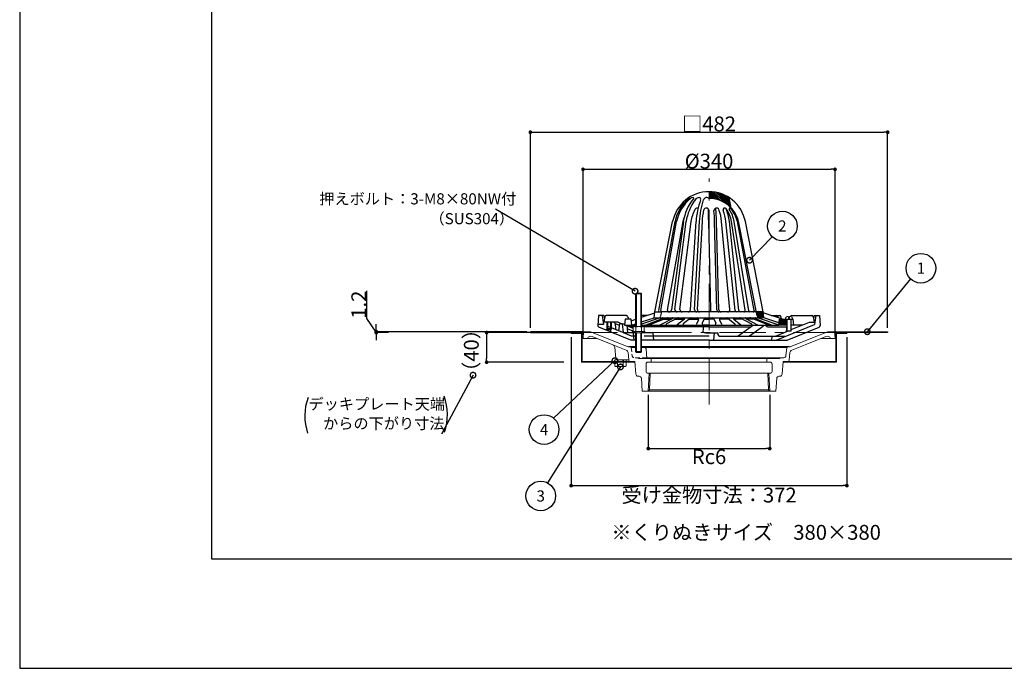
# Model space of a CAD drawing. Extents: x 0 to 2760, y 0 to 1910.
# Drawn here: x 0 to 1328, y 0 to 874 of the extents above; entities that cross this region are included whole.
import ezdxf
from ezdxf.enums import TextEntityAlignment as Align

# ---------------------------------------------------------------- set-up
doc = ezdxf.new("R2010")
doc.units = 0
doc.header["$LTSCALE"] = 50
doc.linetypes.add('CENTER', pattern=[2, 1.25, -0.25, 0.25, -0.25])
doc.linetypes.add('HIDDEN', pattern=[0.375, 0.25, -0.125])
doc.layers.get('0').update_dxf_attribs({"linetype": 'CONTINUOUS', "plot": 0})
for name, color, linetype in [('KANAMONO', 4, 'CONTINUOUS'), ('MOJI', 7, 'CONTINUOUS'), ('SUNPO', 7, 'CONTINUOUS'), ('WAKU', 7, 'CONTINUOUS')]:
    doc.layers.add(name, color=color, linetype=linetype)
for name, color, linetype, lineweight in [('L-1', 7, 'CONTINUOUS', 25), ('L-1a', 3, 'CONTINUOUS', 25), ('L-1b', 150, 'CONTINUOUS', 25), ('L-2', 7, 'CONTINUOUS', 20), ('L-3', 7, 'CONTINUOUS', 20), ('L-5', 2, 'CENTER', 20)]:
    doc.layers.add(name, color=color, linetype=linetype, lineweight=lineweight)
doc.styles.add('MSゴシック', font='txt')
doc.styles.add('SIMPLEX', font='simplex', dxfattribs={"width": 0.8, "bigfont": 'bigfont'})
doc.dimstyles.new('f10', dxfattribs={"dimscale": 10, "dimtxt": 2, "dimasz": 0.5, "dimexe": 0, "dimexo": 0.5, "dimgap": 0.1, "dimtad": 2, "dimdec": 8, "dimdsep": 46, "dimtxsty": 'MSゴシック', "dimblk1": 'DOT', "dimblk2": 'DOT', "dimsah": 1, "dimcen": 2.5, "dimadec": 0, "dimazin": 0, "dimtfac": 1, "dimtdec": 8, "dimtmove": 1, "dimatfit": 3, "dimldrblk": 'DOT', "dimfxl": 0, "dimtolj": 1, "dimtzin": 0, "dimarcsym": 0})
doc.dimstyles.new('TEN', dxfattribs={"dimscale": 5, "dimtxt": 3, "dimasz": 3, "dimexe": 1, "dimexo": 2, "dimgap": 1, "dimtad": 1, "dimdec": 1, "dimdsep": 46, "dimtxsty": 'SIMPLEX', "dimblk": 'DOTSMALL', "dimcen": 0, "dimclrd": 256, "dimclre": 256, "dimclrt": 256, "dimadec": 0, "dimazin": 2, "dimtfac": 1, "dimtdec": 1, "dimtix": 1, "dimtmove": 2, "dimatfit": 0, "dimldrblk": 'DOTSMALL', "dimfxl": 0, "dimtvp": 1, "dimtolj": 1, "dimtzin": 0, "dimlwd": -1, "dimlwe": -1, "dimarcsym": 0})
doc.dimstyles.new('TEN_005', dxfattribs={"dimscale": 5, "dimtxt": 3, "dimasz": 3, "dimexe": 1, "dimexo": 2, "dimgap": 1, "dimtad": 1, "dimdec": 1, "dimdsep": 46, "dimtxsty": 'SIMPLEX', "dimblk": 'DOTSMALL', "dimcen": 0, "dimclrd": 256, "dimclre": 256, "dimclrt": 256, "dimadec": 0, "dimazin": 2, "dimtfac": 1, "dimtdec": 1, "dimtix": 1, "dimtmove": 2, "dimatfit": 0, "dimldrblk": 'DOTSMALL', "dimfxl": 0, "dimtvp": 1, "dimtolj": 1, "dimtzin": 0, "dimlwd": -1, "dimlwe": -1, "dimarcsym": 0})

# ---------------------------------------------------------------- blocks, each defined once
blk = doc.blocks.new('_DOT')
at = {"color": 0, "linetype": 'ByBlock'}
blk.add_line((-0.5, 0), (-1, 0), dxfattribs=at)
at = {"color": 0, "linetype": 'ByBlock', "const_width": 0.5}
blk.add_lwpolyline([(-0.25, 0, 1), (0.25, 0, 1)], format="xyb", close=True, dxfattribs=at)
blk = doc.blocks.new('*D28')
at = {"layer": 'SUNPO', "color": 0, "lineweight": -2}
for p, q in [((689, 458.7), (689, 722.6)), ((694, 722.6), (1166, 722.6)), ((1171, 458.7), (1171, 722.6))]:
    blk.add_line(p, q, dxfattribs=at)
at = {"layer": 'SUNPO', "color": 0, "lineweight": -2, "xscale": 5, "yscale": 5, "zscale": 5, "rotation": 180}
blk.add_blockref('_DOT', (689, 722.6), dxfattribs=at)
at = {"layer": 'SUNPO', "color": 0, "lineweight": -2, "xscale": 5, "yscale": 5, "zscale": 5}
blk.add_blockref('_DOT', (1171, 722.6), dxfattribs=at)
at = {"layer": 'SUNPO', "color": 0, "insert": (930, 733.8), "char_height": 20, "attachment_point": 5, "style": 'MSゴシック'}
blk.add_mtext('\\A1;□482', dxfattribs=at)
blk = doc.blocks.new('_DOTSMALL')
at = {"color": 0, "linetype": 'ByBlock', "const_width": 0.5}
blk.add_lwpolyline([(-0.0625, 0, 1), (0.0625, 0, 1)], format="xyb", close=True, dxfattribs=at)
blk = doc.blocks.new('*D29')
at = {"layer": 'SUNPO', "color": 0, "lineweight": -2}
for p, q in [((760, 449.7), (760, 672.6)), ((765, 672.6), (1095, 672.6)), ((1100, 449.7), (1100, 672.6))]:
    blk.add_line(p, q, dxfattribs=at)
at = {"layer": 'SUNPO', "color": 0, "lineweight": -2, "xscale": 5, "yscale": 5, "zscale": 5, "rotation": 180}
blk.add_blockref('_DOT', (760, 672.6), dxfattribs=at)
at = {"layer": 'SUNPO', "color": 0, "lineweight": -2, "xscale": 5, "yscale": 5, "zscale": 5}
blk.add_blockref('_DOT', (1100, 672.6), dxfattribs=at)
at = {"layer": 'SUNPO', "color": 0, "insert": (930, 683.6), "char_height": 20, "attachment_point": 5, "style": 'MSゴシック'}
blk.add_mtext('\\A1;%%C340', dxfattribs=at)
blk = doc.blocks.new('*D30')
at = {"layer": 'SUNPO', "color": 0, "lineweight": -2}
for p, q in [((848.1, 368.7), (848.1, 296.2)), ((1011.9, 368.7), (1011.9, 296.2)), ((853.1, 296.2), (1006.9, 296.2))]:
    blk.add_line(p, q, dxfattribs=at)
at = {"layer": 'SUNPO', "color": 0, "lineweight": -2, "xscale": 5, "yscale": 5, "zscale": 5, "rotation": 180}
blk.add_blockref('_DOT', (848.1, 296.2), dxfattribs=at)
at = {"layer": 'SUNPO', "color": 0, "lineweight": -2, "xscale": 5, "yscale": 5, "zscale": 5}
blk.add_blockref('_DOT', (1011.9, 296.2), dxfattribs=at)
at = {"layer": 'SUNPO', "color": 0, "insert": (930, 285.2), "char_height": 20, "attachment_point": 5, "style": 'MSゴシック'}
blk.add_mtext('\\A1;Rc6', dxfattribs=at)
blk = doc.blocks.new('*D31')
at = {"layer": 'SUNPO', "color": 0, "lineweight": -2}
for p, q in [((734, 452.5), (630, 452.5)), ((630, 447.5), (630, 417.5)), ((734, 412.5), (630, 412.5))]:
    blk.add_line(p, q, dxfattribs=at)
at = {"layer": 'SUNPO', "color": 0, "lineweight": -2, "xscale": 5, "yscale": 5, "zscale": 5}
for p, rotation in [((630, 452.5), 90), ((630, 412.5), 270)]:
    blk.add_blockref('_DOT', p, dxfattribs=dict(at, rotation=rotation))
at = {"layer": 'SUNPO', "color": 0, "insert": (609.3, 428.4), "char_height": 20, "attachment_point": 5, "rotation": 90, "style": 'MSゴシック'}
blk.add_mtext('\\A1;（40）', dxfattribs=at)
blk = doc.blocks.new('*D32')
at = {"layer": 'SUNPO', "color": 0, "lineweight": -2}
for p, q in [((468.5, 471.6), (468.5, 508.6)), ((481, 453.1), (468.5, 471.6)), ((481, 458.7), (481, 463.7)), ((684, 453.7), (481, 453.7)), ((481, 453.7), (481, 452.5)), ((481, 453.7), (481, 452.5)), ((497.6, 452.5), (481, 452.5)), ((481, 447.5), (481, 442.5))]:
    blk.add_line(p, q, dxfattribs=at)
at = {"layer": 'SUNPO', "color": 0, "lineweight": -2, "xscale": 5, "yscale": 5, "zscale": 5}
for p, rotation in [((481, 453.7), 270), ((481, 452.5), 90)]:
    blk.add_blockref('_DOT', p, dxfattribs=dict(at, rotation=rotation))
at = {"layer": 'SUNPO', "color": 0, "insert": (457.5, 490.1), "char_height": 20, "attachment_point": 5, "rotation": 90, "style": 'MSゴシック'}
blk.add_mtext('\\A1;1.2', dxfattribs=at)
blk = doc.blocks.new('*D40')
at = {"layer": 'SUNPO', "color": 0, "lineweight": -2}
for p, q in [((744, 446.3), (744, 246.2)), ((1116, 446.3), (1116, 246.2)), ((749, 246.2), (1111, 246.2))]:
    blk.add_line(p, q, dxfattribs=at)
at = {"layer": 'SUNPO', "color": 0, "lineweight": -2, "xscale": 5, "yscale": 5, "zscale": 5, "rotation": 180}
blk.add_blockref('_DOT', (744, 246.2), dxfattribs=at)
at = {"layer": 'SUNPO', "color": 0, "lineweight": -2, "xscale": 5, "yscale": 5, "zscale": 5}
blk.add_blockref('_DOT', (1116, 246.2), dxfattribs=at)
at = {"layer": 'SUNPO', "color": 0, "insert": (930, 233.5), "char_height": 20, "attachment_point": 5, "style": 'MSゴシック'}
blk.add_mtext('\\A1;受け金物寸法：372', dxfattribs=at)
blk = doc.blocks.new('ﾂﾊﾞ50 DIPSﾄﾞﾚﾝ たて150 断面')
at = {"layer": 'L-1a'}
h = blk.add_hatch(dxfattribs=at)
h.set_pattern_fill('ANSI31', color=256, scale=0.5, angle=-90, style=0)
h.set_pattern_definition([(315, (-491.3827, 2260.5227), (1.122532, 1.122532), [])])
h.paths.add_polyline_path([(95, 17.9), (94, 9.9), (104, 9.9), (103, 17.9)])
h.paths.add_polyline_path([(74, 19.9), (73, 27.9), (63.8, 27.9), (64.9, 22.4, 0.358381), (67.9, 19.9)])
h.paths.add_polyline_path([(30, 167.9), (27, 182, 0.143584), (0, 189.9), (0, 180.9, -0.208136)])
at = {"layer": 'L-1'}
for p, q in [((-171, 1.2), (-169.5, 1.2)), ((-171, 0), (-169.6, 0)), ((171, 1.2), (169.5, 1.2)), ((171, 0), (169.6, 0))]:
    blk.add_line(p, q, dxfattribs=at)
for points in [[(-241, 0), (-171, 0), (-171, 1.2), (-241, 1.2)], [(241, 0), (171, 0), (171, 1.2), (241, 1.2)]]:
    blk.add_lwpolyline(points, close=True, dxfattribs=at)
at = {"layer": 'L-1a'}
for p, q in [((30, 167.9), (27, 182)), ((30, 167.9), (27, 182)), ((-73, 27.9), (-49.1, 149.6)), ((-67.6, 29.6), (-45.8, 149.6)), ((-65.1, 29.7), (-43.8, 149.6)), ((-56.1, 30.3), (-34.9, 149.6)), ((-34.6, 149.6), (-50.7, 30.5)), ((-46.1, 31.3), (-30.9, 149.6)), ((-39.2, 31.3), (-24, 149.6)), ((-25.2, 30.8), (-17.5, 149.6)), ((-19.5, 31.1), (-12.8, 149.6)), ((-15.7, 31.1), (-9, 149.6)), ((2.6, 31), (-0.4, 149.6)), ((10.6, 30.9), (7.4, 149.6)), ((13.4, 30.9), (10.2, 149.6)), ((28.1, 31.2), (17, 149.6)), ((35.1, 29.7), (22.7, 149.6)), ((40, 29.7), (27.6, 149.6)), ((48.8, 30.3), (30.2, 149.6)), ((53.7, 29.2), (34.1, 149.6)), ((61.1, 29.7), (38.2, 149.6)), ((64.9, 22.4), (40.2, 147.9)), ((73, 27.9), (49.1, 149.6)), ((-74, 19.9), (-73, 27.9)), ((-73, 27.9), (-63.8, 27.9)), ((-64.9, 22.4), (-63.8, 27.9)), ((63.8, 27.9), (-63.8, 27.9)), ((73, 27.9), (63.8, 27.9)), ((74, 19.9), (73, 27.9)), ((-113, 17.9), (-114, 9.9)), ((-105, 17.9), (-113, 17.9)), ((-104, 9.9), (-105, 17.9)), ((-104.8, 16), (-99, 17.9)), ((-91, 20.6), (-73.2, 26.5)), ((-91, 14.3), (-74, 19.9)), ((-66.1, 19.9), (-91, 11.5)), ((-62.4, 19), (-85.4, 9.9)), ((-56.2, 19.7), (-81.1, 9.9)), ((-74, 19.9), (-67.9, 19.9)), ((-67.9, 19.9), (67.9, 19.9)), ((-49, 19), (-66.2, 10.2)), ((-60.8, 17.9), (-51.1, 17.9)), ((-42, 19.7), (-57.4, 11.8)), ((-45.5, 17.9), (-33.6, 17.9)), ((-33.3, 18.2), (-42.8, 10.4)), ((-25.2, 19.5), (-34.8, 11.7)), ((-27.1, 17.9), (-14, 17.9)), ((-14.1, 17.2), (-16.7, 11.2)), ((-6.6, 18.7), (-9.1, 12.7)), ((-6.9, 17.9), (0, 17.9)), ((6.9, 17.9), (0, 17.9)), ((6.6, 18.7), (9.1, 12.7)), ((27.1, 17.9), (14, 17.9)), ((14.1, 17.2), (16.7, 11.2)), ((25.2, 19.5), (34.8, 11.7)), ((33.3, 18.2), (42.8, 10.4)), ((45.5, 17.9), (33.6, 17.9)), ((42, 19.7), (57.4, 11.8)), ((49, 19), (66.2, 10.2)), ((60.8, 17.9), (51.1, 17.9)), ((56.2, 19.7), (81.1, 9.9)), ((62.4, 19), (85.4, 9.9)), ((66.1, 19.9), (94.1, 10.5)), ((74, 19.9), (67.9, 19.9)), ((99, 17.9), (73.2, 26.5)), ((94.4, 13.1), (74, 19.9)), ((94.4, 13.1), (74, 19.9)), ((94, 9.9), (95, 17.9)), ((95, 17.9), (103, 17.9)), ((103, 17.9), (113, 17.9)), ((103, 17.9), (104, 9.9)), ((113, 17.9), (114, 9.9)), ((-114, 9.9), (-104, 9.9)), ((-104, 9.9), (-99, 11.6)), ((-104, 9.9), (-99, 9.9)), ((-91, 9.9), (94, 9.9)), ((104, 9.9), (94, 9.9)), ((105, 9.9), (104, 9.9)), ((114, 9.9), (111, 9.9))]:
    blk.add_line(p, q, dxfattribs=at)
for points in [[(-27.1, 180.7, 0.465526), (-27, 182, 0.39359)], [(-20.9, 180.4, 0.611482), (-21.5, 182, 0.171666), (-25.2, 180.9, 0.880606)], [(-11.3, 179.1, 0.425544), (-12.8, 182, 0.259957), (-18.8, 179, 0.880606)], [(-12.8, 149.6, -0.062106), (-7.4, 179, -0.062106)], [(-24, 149.6, -0.088789), (-18.6, 166.3, -0.088789)], [(-9, 149.6, -0.039471), (-6.9, 165.3, -0.039471)], [(-0.4, 149.6, -0.012197), (-0.5, 164.6, -0.012197)], [(7.4, 149.6, 0.026897), (6.6, 164, 0.026897)], [(10.2, 149.6, 0.033827), (8.9, 167.7, 0.026897)], [(17, 149.6, 0.084874), (13.3, 165.7, 0.084874)], [(22.7, 149.6, 0.065138), (18.9, 164.6, 0.065138)], [(27.6, 149.6, 0.078105), (22.6, 167.4, 0.065138)], [(30.2, 149.6, 0.126527), (23.1, 166.9, 0.126527)], [(34.1, 149.6, 0.102558), (27.2, 166.2, 0.102558)], [(38.2, 149.6, 0.127204), (28.9, 167.5, 0.127204)], [(-34.9, 149.6, -0.028641), (-33.8, 153.9, -0.028641)]]:
    blk.add_lwpolyline(points, format="xyb", dxfattribs=at)
for centre, radius, start, end in [((0, 139.9), 50, 11.1332, 168.8668), ((7, 139.1), 53.9, 129.2293, 168.7058), ((10.8, 138.3), 55.7, 130.2412, 168.3499), ((27.7, 140.3), 63.1, 140.4275, 171.4758), ((38.8, 138.1), 70.7, 144.57, 170.5966), ((99.6, 140.4), 117.5, 160.7386, 175.4868), ((-3.3, 177.7), 4.28, 39.1209, 162.5367), ((0, 139.9), 41, 11.1332, 90), ((-16, 165), 2.93, 62.5328, 151.9371), ((-3.8, 164.7), 3.24, 359.1898, 168.1206), ((10.1, 164.4), 3.49, 22.6805, 186.3766), ((21.2, 165.5), 2.42, 36.5945, 201.542), ((28.1, 166.8), 1.11, 41.7983, 214.3358), ((-69.5, 29.9), 2, 270, 349.7112), ((-63.6, 29.4), 1.5, 169.9043, 270), ((-54.2, 29.9), 2, 169.9043, 270), ((-53.7, 30.9), 3, 270, 352.3191), ((-43.2, 30.9), 3, 172.6771, 270), ((-36.2, 30.9), 3, 172.6771, 270), ((-28.2, 30.9), 3, 270, 356.2877), ((-16.5, 30.9), 3, 176.7521, 270), ((-12.7, 30.9), 3, 176.7521, 270), ((-0.4, 30.9), 3, 270, 1.4456), ((13.6, 30.9), 3, 181.5127, 270), ((16.4, 30.9), 3, 181.5127, 270), ((25.1, 30.9), 3, 270, 5.3449), ((37.1, 29.9), 2, 185.9175, 270), ((42, 29.9), 2, 185.9175, 270), ((46.8, 29.9), 2, 270, 8.8733), ((55.2, 29.4), 1.5, 189.256, 270), ((59.7, 29.4), 1.5, 270, 10.8511), ((-67.9, 22.9), 3, 270, 348.8668), ((-62.6, 19.4), 0.5, 291.4837, 90), ((-55.1, 16.9), 3, 90, 111.4837), ((-49.2, 19.4), 0.5, 297.1545, 90), ((-41.1, 17.9), 2, 90, 117.1545), ((-33.9, 18.9), 1, 309.2127, 90), ((-24, 17.9), 2, 90, 129.2127), ((-16, 17.9), 2, 337.3142, 90), ((-4.7, 17.9), 2, 90, 157.3142), ((4.7, 17.9), 2, 22.6858, 90), ((16, 17.9), 2, 90, 202.6858), ((24, 17.9), 2, 50.7873, 90), ((33.9, 18.9), 1, 90, 230.7873), ((41.1, 17.9), 2, 62.8455, 90), ((49.2, 19.4), 0.5, 90, 242.8455), ((55.1, 16.9), 3, 68.5163, 90), ((62.6, 19.4), 0.5, 90, 248.5163), ((67.9, 22.9), 3, 191.1332, 270), ((65.9, 19.4), 0.5, 71.3259, 90), ((-67.1, 11.9), 2, 270, 297.1545), ((-57, 10.9), 1, 117.1545, 270), ((-44.1, 11.9), 2, 270, 309.2127), ((-34.1, 10.9), 1, 129.2127, 270), ((-18.5, 11.9), 2, 270, 337.3142), ((-7.2, 11.9), 2, 157.3142, 270), ((7.2, 11.9), 2, 270, 22.6858), ((18.5, 11.9), 2, 202.6858, 270), ((34.1, 10.9), 1, 270, 50.7873), ((44.1, 11.9), 2, 230.7873, 270), ((57, 10.9), 1, 270, 62.8455), ((67.1, 11.9), 2, 242.8455, 270)]:
    blk.add_arc(centre, radius, start, end, dxfattribs=at)
at = {"layer": 'L-1b'}
for p, q in [((-149, 22.9), (-149.9, 9.4)), ((-141.7, 22.9), (-149, 22.9)), ((-144, 22.9), (-142.9, 13.9)), ((-123.1, 13.9), (-142.9, 13.9)), ((-141.7, 22.9), (-141, 18.8)), ((-140.7, 21.2), (-141.7, 13.9)), ((-111.5, 22.9), (-138.7, 22.9)), ((-138, 13.9), (-138, 4.9)), ((-137, 13.9), (-137, 2.7)), ((-133, 13.9), (-133, 1.1)), ((-132, 13.9), (-132, 4.9)), ((-121.6, 13.6), (-117.4, 11.9)), ((-109.5, 21.3), (-108.8, 17.9)), ((-84, 22.9), (-91, 22.9)), ((84, 22.9), (95, 22.9)), ((93.2, 21), (93.2, 19.9)), ((96.9, 21.3), (97.5, 18.4)), ((111, 4.1), (135.5, 13.9)), ((111.5, 22.9), (138.7, 22.9)), ((135.5, 13.9), (142.9, 13.9)), ((140.7, 21.2), (141.7, 13.9)), ((141.7, 22.9), (141, 18.8)), ((141.7, 22.9), (149, 22.9)), ((144, 22.9), (142.9, 13.9)), ((149, 22.9), (149.9, 9.4)), ((-105.4, -10.1), (-148.7, 7.4)), ((-132, 4.9), (-138, 4.9)), ((-137, 3.9), (-138, 4.9)), ((-133, 3.9), (-137, 3.9)), ((-132, 4.9), (-133, 3.9)), ((-126.8, 12.1), (-126.1, 5.4)), ((-126.8, 12.1), (-121.2, 9.8)), ((-122, 2.6), (-124.9, 3.7)), ((-121, 11.9), (-122, 2.6)), ((-117, 11.9), (-121, 11.9)), ((-117, 11.9), (-116, 0.1)), ((-117, 11.9), (-113.8, 11.9)), ((-115.5, -0.1), (-116, 0.1)), ((-116, 0.1), (-109.4, 0.1)), ((-109.4, 0.1), (-110.4, 9.9)), ((-110.3, 9), (-102.5, 5.9)), ((-109.9, 5.2), (-102.5, 2.2)), ((-101.7, 7.9), (-107.6, 7.9)), ((0, 7.9), (-88.3, 7.9)), ((-7.5, 9.9), (-8.5, 0.9)), ((0, 9.9), (-7.5, 9.9)), ((0, 7.9), (56.9, 7.9)), ((59.8, 9.9), (39.2, -4.6)), ((73.7, 8.8), (54.8, -4.6)), ((78.7, 7.9), (104.8, 7.9)), ((89.7, -4.6), (105.8, 1.9)), ((90.8, -10.1), (142.5, 10.8)), ((105, 9.9), (104, 1.2)), ((105.4, -10.1), (148.7, 7.4)), ((125.6, 9.9), (111, 9.9)), ((-99, -0.1), (-115.5, -0.1)), ((-99, -10.1), (-105.4, -10.1)), ((-102.5, -0.1), (-101.5, -10.1)), ((-75.5, -0.1), (-91, -0.1)), ((0, -10.1), (-91, -10.1)), ((-74.5, -10.1), (-75.5, -0.1)), ((0, -4.6), (-75.1, -4.6)), ((0, -0.1), (12, -0.1)), ((0, -10.1), (105.4, -10.1)), ((7, -0.1), (6, -10.1)), ((12, -0.1), (12, -2.6)), ((14, -4.6), (89.7, -4.6)), ((85, -4.6), (84, -10.1))]:
    blk.add_line(p, q, dxfattribs=at)
at = {"layer": 'L-1b', "linetype": 'HIDDEN'}
for p, q in [((-142.9, 13.9), (-142.5, 10.8)), ((142.9, 13.9), (142.5, 10.8)), ((-142.5, 10.8), (-149.8, 10.8)), ((-124.9, 3.7), (-142.5, 10.8)), ((-116, 0.1), (-122, 2.6)), ((-104.4, -4.6), (-115.5, -0.1)), ((-99, -4.6), (-104.4, -4.6)), ((-75.1, -4.6), (-91, -4.6)), ((89.7, -4.6), (104.4, -4.6))]:
    blk.add_line(p, q, dxfattribs=at)
at = {"layer": 'L-1b'}
for centre, radius, start, end in [((-138.7, 20.9), 2, 90, 171.6271), ((-128.8, 11.9), 2, 5.8473, 90), ((-123.1, 9.9), 4, 67.8469, 90), ((-111.5, 20.9), 2, 11.6736, 90), ((91.2, 20.9), 2, 2.2529, 90), ((95, 20.9), 2, 10.9285, 90), ((111.5, 20.9), 2, 90, 153.8357), ((138.7, 20.9), 2, 8.3729, 90), ((-147.9, 9.3), 2, 176.1859, 248), ((-124.1, 5.6), 2, 185.8473, 248), ((1.9, 34.5), 35.2, 252.7525, 266.8434), ((78.7, 9.9), 2, 180, 270), ((147.9, 9.3), 2, 292, 3.8141), ((14, -2.6), 2, 180, 270)]:
    blk.add_arc(centre, radius, start, end, dxfattribs=at)
at = {"layer": 'L-2'}
for p, q in [((-169.5, 1.2), (-170, -7.8)), ((-160, 1.2), (-169.5, 1.2)), ((-160, 1.2), (-109.3, -19.3)), ((160, 1.2), (109.3, -19.3)), ((160, 1.2), (169.5, 1.2)), ((169.5, 1.2), (170, -7.8)), ((-151.1, -7.8), (-170, -7.8)), ((-157.6, -5.2), (-129.7, -16.4)), ((157.6, -5.2), (129.7, -16.4)), ((151.1, -7.8), (170, -7.8)), ((-129.7, -16.4), (-111.7, -23.7)), ((-127.3, -19.7), (-125.7, -35)), ((-108, -18.7), (-105, -19.9)), ((-108, -18.7), (-99, -18.7)), ((-105, -19.9), (-99, -19.9)), ((-91, -18.7), (0, -18.7)), ((-91, -19.9), (0, -19.9)), ((-84.9, -21.8), (-84, -34.8)), ((108, -18.7), (0, -18.7)), ((105, -19.9), (0, -19.9)), ((105, -19.9), (103.8, -31.1)), ((108, -18.7), (105, -19.9)), ((129.7, -16.4), (111.7, -23.7)), ((-108.2, -36.8), (-123.7, -36.8)), ((-110, -38.8), (-106.2, -38.8)), ((-109.2, -27), (-108.2, -36.8)), ((-108.2, -36.8), (-108.2, -37)), ((-100, -38.8), (-106.2, -38.8)), ((-100, -38.8), (-98.7, -56)), ((0, -34.8), (-95, -34.8)), ((0, -33.8), (-84.1, -33.8)), ((0, -39.8), (-82.5, -39.8)), ((-78.2, -34.8), (-78.2, -39.8)), ((0, -33.8), (100.8, -33.8)), ((0, -34.8), (95, -34.8)), ((0, -39.8), (82.5, -39.8)), ((78.2, -34.8), (78.2, -39.8)), ((100, -38.8), (98.7, -56)), ((100, -38.8), (106.2, -38.8)), ((101, -38.8), (106.2, -38.8)), ((110, -38.8), (106.2, -38.8)), ((109.2, -27), (108.2, -36.8)), ((108.2, -36.8), (108.2, -37)), ((-110, -40), (-99.9, -40)), ((-85, -42.3), (-85, -52.3)), ((85, -42.3), (85, -52.3)), ((110, -40), (99.9, -40)), ((-94.3, -58.8), (-95.7, -58.8)), ((-91.3, -61.6), (-90, -78.8)), ((0, -54.8), (-82.5, -54.8)), ((-80.9, -54.8), (-81.9, -78.8)), ((-79.4, -54.9), (-80.4, -77.3)), ((0, -54.8), (82.5, -54.8)), ((79.4, -54.9), (80.4, -77.3)), ((80.9, -54.8), (81.9, -78.8)), ((91.3, -61.6), (90, -78.8)), ((94.3, -58.8), (95.7, -58.8)), ((0, -78.8), (-90, -78.8)), ((-80.4, -77.3), (-81.9, -78.8)), ((0, -77.3), (-80.4, -77.3)), ((0, -77.3), (80.4, -77.3)), ((0, -78.8), (90, -78.8)), ((80.4, -77.3), (81.9, -78.8))]:
    blk.add_line(p, q, dxfattribs=at)
at = {"layer": 'L-2', "linetype": 'HIDDEN', "ltscale": 0.5}
for p, q in [((-105, -19.9), (-103.8, -31.1)), ((-84.1, -33.8), (-100.8, -33.8))]:
    blk.add_line(p, q, dxfattribs=at)
at = {"layer": 'L-2'}
for points in [[(-186, 0), (-171, 0), (-171, -38.8), (-110, -38.8), (-110, -40), (-172.2, -40), (-172.2, -1.2), (-186, -1.2)], [(186, 0), (171, 0), (171, -38.8), (110, -38.8), (110, -40), (172.2, -40), (172.2, -1.2), (186, -1.2)]]:
    blk.add_lwpolyline(points, close=True, dxfattribs=at)
for centre, radius, start, end in [((-159.5, -9.8), 5, 68, 156.3959), ((159.5, -9.8), 5, 23.6041, 112), ((-131.2, -20.1), 4, 5.863, 68), ((-113.2, -27.4), 4, 6.0283, 68), ((-108.9, -18.4), 1, 248, 338.496), ((-86.9, -21.9), 2, 3.8507, 90), ((108.9, -18.4), 1, 201.504, 292), ((113.2, -27.4), 4, 112, 173.9717), ((-123.7, -34.8), 2, 185.863, 270), ((-106.2, -36.8), 2, 186.0283, 270), ((-82.5, -42.3), 2.5, 90, 180), ((82.5, -42.3), 2.5, 0, 90), ((97.2, -36.8), 3, 90, 138.1897), ((100.8, -30.8), 3, 270, 353.9717), ((106.2, -36.8), 2, 270, 353.9717), ((-82.5, -52.3), 2.5, 180, 270), ((82.5, -52.3), 2.5, 270, 0), ((-95.7, -55.8), 3, 184.2892, 270), ((-94.3, -61.8), 3, 4.2892, 90), ((94.3, -61.8), 3, 90, 175.7108), ((95.7, -55.8), 3, 270, 355.7108)]:
    blk.add_arc(centre, radius, start, end, dxfattribs=at)
at = {"layer": 'L-2', "linetype": 'HIDDEN', "ltscale": 0.3}
blk.add_arc((-100.8, -30.8), 3, 186.0283, 270, dxfattribs=at)
at = {"layer": 'L-2', "linetype": 'HIDDEN'}
blk.add_arc((-97.2, -36.8), 3, 41.8103, 90, dxfattribs=at)
at = {"layer": 'L-3'}
for p, q in [((-97.8, 53.3), (-97.8, 8)), ((-92.2, 53.3), (-92.2, 8)), ((-99, 52.1), (-91, 52.1)), ((-98.8, 7.5), (-98.8, 1.5)), ((-97.8, 0), (-97.8, -26.7)), ((-92.2, 0), (-92.2, -26.7)), ((-91.2, 7.5), (-91.2, 1.5)), ((105, 2.5), (105.5, 1.9)), ((111, 2.5), (110.5, 1.9)), ((-99, -25.5), (-91, -25.5)), ((-123.5, -36.8), (-123.5, -40)), ((-115.5, -40), (-115.5, -36.8)), ((-123.3, -44.9), (-123.3, -40)), ((-115.7, -44.9), (-115.7, -40))]:
    blk.add_line(p, q, dxfattribs=at)
at = {"layer": 'L-3', "linetype": 'Continuous'}
for p, q in [((102.8, 18.2), (102.7, 17.9)), ((102.7, 17.9), (113.2, 17.9)), ((105, 17.9), (105, 2.5)), ((105.5, 1.9), (105.5, 17.9)), ((107.4, 19.4), (107.4, 21.9)), ((108.6, 21.4), (107.4, 21.4)), ((108.6, 19.4), (107.4, 19.4)), ((108.6, 21.9), (108.6, 19.4)), ((110.5, 1.9), (110.5, 17.9)), ((111, 17.9), (111, 2.5)), ((113.2, 18.2), (113.2, 17.9)), ((105, 2.5), (111, 2.5)), ((105.5, 1.9), (110.5, 1.9))]:
    blk.add_line(p, q, dxfattribs=at)
at = {"layer": 'L-3', "color": 6}
for p, q in [((-122.8, -36.8), (-122.8, -40)), ((-116.2, -36.8), (-116.2, -40))]:
    blk.add_line(p, q, dxfattribs=at)
at = {"layer": 'L-3'}
for points in [[(-91, 8), (-91, 52.1), (-92.2, 53.3), (-97.8, 53.3), (-99, 52.1), (-99, 8)], [(-86.5, -0.1), (-103.5, -0.1), (-103.5, 1.5), (-86.5, 1.5), (-86.5, -0.1), (-86.5, -0.1)], [(-88.5, 8), (-87.5, 7.5), (-87.5, 1.5), (-102.5, 1.5), (-102.5, 7.5), (-101.5, 8), (-88.5, 8)], [(-99, 0), (-99, -25.5), (-97.8, -26.7), (-92.2, -26.7), (-91, -25.5), (-91, -0.1)]]:
    blk.add_lwpolyline(points, dxfattribs=at)
for points in [[(-101.5, 8), (-98.8, 7.5, -0.153846), (-91.2, 7.5), (-88.5, 8)], [(-126, -45.5), (-123.3, -44.9, 0.153846), (-115.7, -44.9), (-113, -45.5)]]:
    blk.add_lwpolyline(points, format="xyb", dxfattribs=at)
for points in [[(-127, -38.8), (-112, -38.8), (-112, -36.8), (-127, -36.8)], [(-127, -40), (-127, -44.9), (-126, -45.5), (-113, -45.5), (-112, -44.9), (-112, -40)]]:
    blk.add_lwpolyline(points, close=True, dxfattribs=at)
at = {"layer": 'L-3', "linetype": 'Continuous'}
for centre, radius, start, end in [((107.2, 17.4), 4.5, 92.8554, 170), ((108, 1.9), 20, 91.7191, 92.8554), ((108, 1.9), 20, 87.1446, 88.2809), ((108.8, 17.4), 4.5, 10, 87.1446)]:
    blk.add_arc(centre, radius, start, end, dxfattribs=at)
at = {"layer": 'L-5'}
for p, q in [((0, -96.9), (0, 207.5)), ((-186, 0), (186, 0))]:
    blk.add_line(p, q, dxfattribs=at)

msp = doc.modelspace()

# ---------------------------------------------------------------- linework, layer by layer
msp.add_lwpolyline([(258.75, 147.5), (2501.25, 147.5), (2501.25, 1642.5), (258.75, 1642.5)], close=True)
at = {"layer": 'SUNPO'}
for centre in [(1028.92502731, 596.16825053), (1215.84461037, 539.2425437), (707.47971835, 321.71264419), (702.88487041, 232.2806534)]:
    msp.add_circle(centre, 20, dxfattribs=at)
for centre, start, end in [((457.14405404, 340.22962901), 159.8428305026, 198.8306647533), ((504.50057879, 341.77644255), 341.1693352467, 20.1571694974)]:
    msp.add_arc(centre, 72.5281305, start, end, dxfattribs=at)
at = {"layer": 'WAKU'}
msp.add_lwpolyline([(0, 0), (2760, 0), (2760, 1910), (0, 1910)], close=True, dxfattribs=at)

# ---------------------------------------------------------------- block references
at = {"layer": 'KANAMONO'}
msp.add_blockref('ﾂﾊﾞ50 DIPSﾄﾞﾚﾝ たて150 断面', (930, 452.5), dxfattribs=at)

# ---------------------------------------------------------------- texts
at = {"layer": 'MOJI', "style": 'MSゴシック'}
for s, p in [('押えボルト：3-M8×80NW付', (404.26268145, 625.31042861)), ('（SUS304）', (552.89212307, 598.55915957)), ('デッキプレート天端', (389.63413076, 348.70481463)), ('からの下がり寸法', (409.35494295, 322.56268266))]:
    msp.add_text(s, height=15, dxfattribs=at).set_placement(p)
msp.add_text('※くりぬきサイズ\u3000380×380', height=20, dxfattribs=at).set_placement((980, 183.26089291), align=Align.MIDDLE_CENTER)
at = {"layer": 'SUNPO', "style": 'MSゴシック'}
for s, p in [('2', (1028.92502731, 596.16825053)), ('1', (1215.84461037, 539.2425437)), ('4', (707.47971835, 321.71264419)), ('3', (702.88487041, 232.2806534))]:
    msp.add_text(s, height=15, dxfattribs=at).set_placement(p, align=Align.MIDDLE_CENTER)

# ---------------------------------------------------------------- dimensions: what is measured, and where the dimension line sits
at = {"layer": 'SUNPO'}
for base, p1, p2, text, picture, middle in [((1171, 722.6465743015), (689, 453.7), (1171, 453.7), '□<>', '*D28', (930, 733.8496199868)), ((1100, 672.6465743015), (760, 444.7), (1100, 444.7), '%%C<>', '*D29', (930, 683.6465743015)), ((1116, 246.2404290286), (744, 451.3), (1116, 451.3), '受け金物寸法：<>', '*D40', (930, 233.4637792824)), ((1011.915, 296.24042903), (848.085, 373.7), (1011.915, 373.7), 'Rc6', '*D30', (930, 285.24042903))]:
    dim = msp.add_linear_dim(base=base, p1=p1, p2=p2, text=text, dimstyle='f10', dxfattribs=at)
    dim.commit()
    dim.dimension.update_dxf_attribs({"geometry": picture, "text_midpoint": middle})
dim = msp.add_linear_dim(base=(481.0177756, 452.5), p1=(689, 453.7), p2=(502.64767289, 452.5), angle=90, dimstyle='f10', dxfattribs=at)
dim.commit()
dim.dimension.update_dxf_attribs({"geometry": '*D32', "text_midpoint": (468.5177756, 472.56907108), "dimtype": 160})
dim = msp.add_linear_dim(base=(629.9709655044, 412.5), p1=(739, 452.5), p2=(739, 412.5), angle=90, text='（<>）', dimstyle='f10', override={"dimtmove": 2}, dxfattribs=at)
dim.commit()
dim.dimension.update_dxf_attribs({"geometry": '*D31', "text_midpoint": (609.2847802233, 428.4041015277), "dimtype": 160})

# ---------------------------------------------------------------- leaders
for points, dimstyle in [([(830.24120122, 508.23523756), (642.02917891, 618.71144384)], 'TEN_005'), ([(984.62069199, 550.04177558), (1015.13369672, 581.68380368)], 'TEN'), ([(1143.58662005, 453.7), (1202.05327978, 524.75809685)], 'TEN'), ([(803, 414.7), (720.09070033, 337.23563145)], 'TEN'), ([(611.61779109, 395.09458977), (569.07575513, 315.73527149)], 'TEN'), ([(810.5, 406.2), (711.88471301, 250.14130382)], 'TEN')]:
    msp.add_leader(points, dimstyle=dimstyle, dxfattribs=at)

doc.saveas('drawing.dxf')
